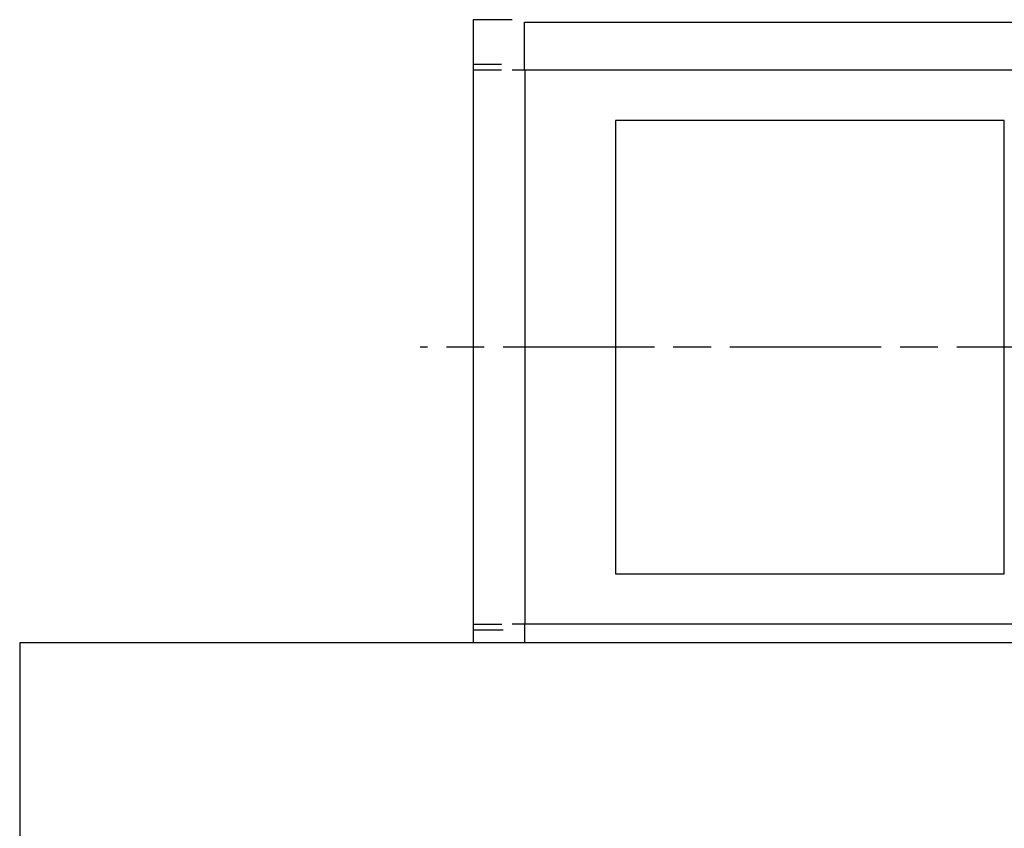
# Model space of a CAD drawing. Units: millimetres. Extents: x 34597 to 40682, y 8115 to 14317.
# Drawn here: x 34807 to 35588, y 10181 to 10823 of the extents above; entities that cross this region are included whole.
import ezdxf

# ---------------------------------------------------------------- set-up
doc = ezdxf.new("R2010")
doc.units = ezdxf.units.MM
doc.header["$LTSCALE"] = 20
doc.linetypes.add('AM_ISO08W050x2', pattern=[9, 6, -0.75, 1.5, -0.75])
doc.linetypes.add('LONG_DASHED', pattern=[2, 1.5, -0.5])
doc.layers.add('1', color=7, linetype='Continuous')

msp = doc.modelspace()

# ---------------------------------------------------------------- linework, layer by layer
at = {"layer": '1', "color": 7, "linetype": 'Continuous'}
for p, q in [((35166.66, 10823.2), (35166.66, 10328.2)), ((35197.66, 10823.2), (35166.66, 10823.2)), ((35207.44, 10821.2), (36327.2, 10821.2)), ((35207.44, 10783.2), (35207.44, 10821.2)), ((35189.23, 10783.2), (35166.66, 10783.2)), ((36334.64, 10783.2), (35197.66, 10783.2)), ((35207.66, 10783.2), (35207.66, 10343.2)), ((35166.66, 10343.2), (35189.48, 10343.2)), ((36334.64, 10343.2), (35197.66, 10343.2)), ((35207.44, 10343.2), (35207.44, 10328.2)), ((36906.66, 10328.2), (34806.66, 10328.2)), ((34806.66, 10328.2), (34806.66, 8178.2))]:
    msp.add_line(p, q, dxfattribs=at)
at = {"layer": '1', "color": 2, "linetype": 'LONG_DASHED'}
for p, q in [((35189.23, 10787.7), (35166.66, 10787.7)), ((35166.66, 10338.7), (35190.36, 10338.7))]:
    msp.add_line(p, q, dxfattribs=at)
at = {"layer": '1', "color": 2, "linetype": 'Continuous'}
for p, q in [((35588.12, 10743.2), (35279.73, 10743.2)), ((35279.73, 10743.2), (35279.73, 10383.2)), ((35588.12, 10383.2), (35588.12, 10743.2)), ((35279.73, 10383.2), (35588.12, 10383.2))]:
    msp.add_line(p, q, dxfattribs=at)
at = {"layer": '1', "color": 2, "linetype": 'AM_ISO08W050x2'}
msp.add_line((36390.49, 10563.2), (35124.52, 10563.2), dxfattribs=at)

doc.saveas('drawing.dxf')
